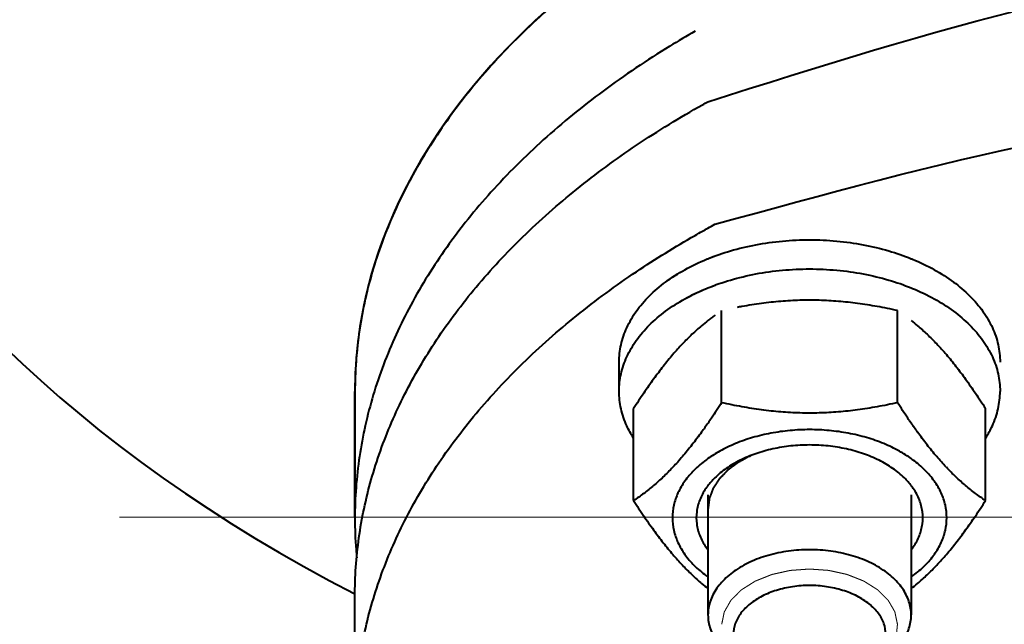
# Model space of a CAD drawing. Units: millimetres. Extents: x -26699 to -8879, y -18413 to -10013.
# Drawn here: x -23352 to -23275, y -17493 to -17445 of the extents above; entities that cross this region are included whole.
import ezdxf

# ---------------------------------------------------------------- set-up
doc = ezdxf.new("R2010")
doc.units = ezdxf.units.MM
doc.linetypes.add('CENTER', pattern=[50.8, 31.75, -6.35, 6.35, -6.35])
for name, color, linetype, lineweight in [('котел', 150, 'Continuous', 40), ('оси', 253, 'CENTER', 13), ('размеры', 253, 'Continuous', 13)]:
    doc.layers.add(name, color=color, linetype=linetype, lineweight=lineweight)
doc.styles.add('энтророс', font='geniso.shx', dxfattribs={"height": 60})
doc.dimstyles.new('20', dxfattribs={"dimtxt": 60, "dimasz": 50, "dimexe": 20, "dimexo": 0.625, "dimgap": 20, "dimtad": 1, "dimdec": 0, "dimtxsty": 'энтророс', "dimcen": 2.5, "dimadec": 0, "dimazin": 0, "dimtfac": 1, "dimtdec": 0, "dimtmove": 0, "dimatfit": 3, "dimfxl": 1, "dimarcsym": 0})

# ---------------------------------------------------------------- blocks, each defined once
blk = doc.blocks.new('*D12')
at = {"layer": 'Defpoints', "color": 0, "ltscale": 10, "transparency": 16777216}
for p in [(-24111.817, -15455.852), (-18111.669, -16787.105), (-18111.669, -17870.014)]:
    blk.add_point(p, dxfattribs=at)
at = {"layer": 'размеры', "color": 0, "lineweight": -2, "ltscale": 10, "transparency": 16777216}
for p, q in [((-24111.817, -15456.477), (-24111.817, -17890.014)), ((-18111.669, -16787.73), (-18111.669, -17890.014)), ((-24061.817, -17870.014), (-18161.669, -17870.014))]:
    blk.add_line(p, q, dxfattribs=at)
at = {"layer": 'размеры', "color": 0, "ltscale": 10, "transparency": 16777216}
for points in [[(-24061.817, -17861.681), (-24061.817, -17878.348), (-24111.817, -17870.014)], [(-18161.669, -17861.681), (-18161.669, -17878.348), (-18111.669, -17870.014)]]:
    blk.add_solid(points, dxfattribs=at)
at = {"layer": 'размеры', "color": 0, "ltscale": 10, "transparency": 16777216, "insert": (-21167.609, -17820.014), "char_height": 60, "attachment_point": 5, "style": 'энтророс'}
blk.add_mtext('6000', dxfattribs=at)

msp = doc.modelspace()

# ---------------------------------------------------------------- linework, layer by layer
at = {"layer": 'котел'}
for p, q in [((-23296.94092, -17475.35403), (-23296.94092, -17468.099)), ((-23283.08451, -17475.35403), (-23283.08451, -17468.099)), ((-23305.01272, -17474.46068), (-23305.01272, -17472.16255)), ((-23283.08451, -17475.35403), (-23283.08451, -17472.72505)), ((-23296.94092, -17475.35403), (-23296.94092, -17474.22505)), ((-23325.81854, -17484.37649), (-23325.81854, -17474.47649)), ((-23325.81854, -17474.5245), (-23325.81854, -17484.48308)), ((-23303.86912, -17483.06748), (-23303.86912, -17475.81245)), ((-23276.15631, -17483.06748), (-23276.15631, -17475.81245)), ((-23276.15631, -17483.06748), (-23276.15631, -17480.02505)), ((-23298.01272, -17482.61036), (-23298.01272, -17492.0797)), ((-23282.01272, -17482.61036), (-23282.01272, -17492.0797)), ((-23325.81854, -17500.57001), (-23325.81854, -17490.61144)), ((-23282.01272, -17489.99429), (-23282.01272, -17492.0797))]:
    msp.add_line(p, q, dxfattribs=at)
at = {"layer": 'котел', "ltscale": 50}
msp.add_ellipse((-23245.81233, -17423.10149), major_axis=(-129.80766, -0.00944), ratio=0.65851298, start_param=2.23471235, end_param=7.18984826, dxfattribs=at)
at = {"layer": 'котел'}
msp.add_ellipse((-23245.81854, -17474.47649), major_axis=(-80, 0), ratio=0.6421875, start_param=3.14159265, end_param=6.28318531, dxfattribs=at)
for points, start_tangent, end_tangent in [([(-23303.90824, -17439.16772), (-23306.27851, -17440.84959), (-23310.98462, -17444.69623), (-23315.10057, -17448.813), (-23318.5891, -17453.16261), (-23321.41861, -17457.70568), (-23323.56347, -17462.40107), (-23325.00426, -17467.20624), (-23325.72793, -17472.0777), (-23325.81842, -17474.5245)], (-0.82737495, -0.56164998), (0, -1)), ([(-23299.0312, -17446.08536), (-23301.02486, -17447.2665), (-23306.27851, -17450.80817), (-23310.98462, -17454.65481), (-23315.10057, -17458.77158), (-23318.5891, -17463.12119), (-23321.41861, -17467.66426), (-23323.56347, -17472.35965), (-23325.00426, -17477.16482), (-23325.72793, -17482.03627), (-23325.81842, -17484.48308)], (-0.86780346, -0.49690759), (0, -1)), ([(-23325.81845, -17490.61144), (-23325.73799, -17488.30435), (-23325.09452, -17483.70876), (-23323.81278, -17479.16874), (-23321.90306, -17474.72085), (-23319.38076, -17470.40091), (-23316.26618, -17466.24368), (-23312.5844, -17462.28266), (-23308.36506, -17458.54971), (-23303.64213, -17455.07491), (-23298.45364, -17451.88623), (-23298.0211, -17451.64507)], (0, 1), (0.874907, 0.48429098)), ([(-23299.03128, -17462.17237), (-23298.45364, -17461.84481), (-23298.0211, -17461.60365)], (0.8678121, 0.49689251), (0.874907, 0.48429098)), ([(-23298.0211, -17461.60365), (-23297.46376, -17461.29799)], (0.874907, 0.48429098), (0.8786654, 0.47743808)), ([(-23325.81845, -17500.57001), (-23325.73799, -17498.26293), (-23325.09452, -17493.66733), (-23323.81278, -17489.12732), (-23321.90306, -17484.67943), (-23319.38076, -17480.35948), (-23316.26618, -17476.20226), (-23312.5844, -17472.24123), (-23308.36506, -17468.50829), (-23303.64213, -17465.03349), (-23299.03128, -17462.17237)], (0, 1), (0.8678121, 0.49689251)), ([(-23298.01494, -17464.00738), (-23296.24394, -17463.39204), (-23294.2387, -17462.91129), (-23292.14744, -17462.61887), (-23290.01272, -17462.52073)], (0.92672569, 0.3757386), (1, 0)), ([(-23290.01272, -17462.52073), (-23287.87799, -17462.61887), (-23285.78673, -17462.91129), (-23283.78149, -17463.39204), (-23282.01049, -17464.00738)], (1, 0), (0.92672569, -0.3757386)), ([(-23305.01272, -17472.16255), (-23304.86004, -17470.79037), (-23304.40511, -17469.44613), (-23303.6572, -17468.15719), (-23302.63152, -17466.94979), (-23301.34896, -17465.8485), (-23299.83563, -17464.87575), (-23298.12233, -17464.05134), (-23298.01494, -17464.00738)], (0, 1), (0.92672569, 0.3757386)), ([(-23298.01494, -17464.00738), (-23297.45546, -17463.79133)], (0.92672569, 0.3757386), (0.93866032, 0.34484316)), ([(-23282.01049, -17464.00738), (-23281.9031, -17464.05134), (-23280.1898, -17464.87575), (-23278.67647, -17465.8485), (-23277.39391, -17466.94979), (-23276.36824, -17468.15719), (-23275.62032, -17469.44613), (-23275.16539, -17470.79037), (-23275.01272, -17472.16255)], (0.92672569, -0.3757386), (0, -1)), ([(-23298.01494, -17466.30552), (-23296.24394, -17465.69018), (-23294.2387, -17465.20943), (-23292.14744, -17464.917), (-23290.01272, -17464.81886)], (0.92672569, 0.3757386), (1, 0)), ([(-23290.01272, -17464.81886), (-23287.87799, -17464.917), (-23285.78673, -17465.20943), (-23283.78149, -17465.69018), (-23282.01049, -17466.30552)], (1, 0), (0.92672569, -0.3757386)), ([(-23305.01272, -17472.16255), (-23304.86004, -17470.79037), (-23304.40511, -17469.44613), (-23303.6572, -17468.15719), (-23302.63152, -17466.94979), (-23301.34896, -17465.8485), (-23300.40942, -17465.21242)], (0, 1), (0.85065516, 0.52572406)), ([(-23305.01272, -17474.46068), (-23304.86004, -17473.08851), (-23304.40511, -17471.74427), (-23303.6572, -17470.45532), (-23302.63152, -17469.24792), (-23301.34896, -17468.14663), (-23299.83563, -17467.17388), (-23298.12233, -17466.34947), (-23298.01494, -17466.30552)], (0, 1), (0.92672569, 0.3757386)), ([(-23305.01272, -17474.46068), (-23304.86004, -17473.08851), (-23304.40511, -17471.74427), (-23303.6572, -17470.45532), (-23302.63152, -17469.24792), (-23301.34896, -17468.14663), (-23299.83563, -17467.17388), (-23298.27195, -17466.41209)], (0, 1), (0.92067697, 0.39032541)), ([(-23298.01494, -17466.30552), (-23297.45546, -17466.08946)], (0.92672569, 0.3757386), (0.93866032, 0.34484316)), ([(-23282.01049, -17466.30552), (-23281.9031, -17466.34947), (-23280.1898, -17467.17388), (-23278.67647, -17468.14663), (-23277.39391, -17469.24792), (-23276.36824, -17470.45532), (-23275.62032, -17471.74427), (-23275.16539, -17473.08851), (-23275.01272, -17474.46068)], (0.92672569, -0.3757386), (0, -1)), ([(-23283.08451, -17468.099), (-23284.68704, -17467.77716), (-23286.22931, -17467.53549), (-23287.74651, -17467.37177), (-23289.25783, -17467.28845), (-23290.76897, -17467.28849), (-23292.28018, -17467.37187), (-23293.79709, -17467.53562), (-23295.33868, -17467.77721), (-23295.70212, -17467.84425)], (-0.97641073, 0.2159215), (-0.98251991, -0.18615752)), ([(-23298.01665, -17468.88065), (-23298.51332, -17469.28611), (-23299.27192, -17469.96696), (-23300.02758, -17470.72495), (-23300.78315, -17471.5662), (-23301.53875, -17472.49083), (-23302.29721, -17473.499), (-23303.068, -17474.59874), (-23303.86912, -17475.81245)], (-0.78612139, -0.61807213), (-0.54074254, -0.84118815)), ([(-23298.01665, -17468.88065), (-23298.51332, -17469.28611), (-23299.27192, -17469.96696), (-23300.02758, -17470.72495), (-23300.78315, -17471.5662), (-23301.53875, -17472.49083), (-23302.29721, -17473.499), (-23303.068, -17474.59874), (-23303.86912, -17475.81245)], (-0.78612139, -0.61807213), (-0.54074254, -0.84118815)), ([(-23297.45073, -17468.45403), (-23297.74218, -17468.66924), (-23298.01665, -17468.88065)], (-0.81054222, -0.5856802), (-0.78612139, -0.61807213)), ([(-23282.00878, -17468.88065), (-23281.51211, -17469.28611), (-23280.75352, -17469.96696), (-23279.99785, -17470.72495), (-23279.24228, -17471.5662), (-23278.48668, -17472.49083), (-23277.72823, -17473.499), (-23276.95743, -17474.59874), (-23276.15631, -17475.81245)], (0.78612139, -0.61807213), (0.54074254, -0.84118815)), ([(-23303.89296, -17478.116), (-23304.40511, -17477.17709), (-23304.86004, -17475.83285), (-23305.01272, -17474.46068)], (-0.53746276, 0.84328748), (0, 1)), ([(-23276.13247, -17478.116), (-23275.62032, -17477.17709), (-23275.16539, -17475.83285), (-23275.01272, -17474.46068)], (0.53746276, 0.84328748), (0, 1)), ([(-23296.94092, -17475.35403), (-23297.74218, -17476.56795), (-23298.00892, -17476.95657)], (-0.54074254, -0.84118815), (-0.57001347, -0.82163535)), ([(-23283.08451, -17475.35403), (-23284.68704, -17475.67588), (-23286.22931, -17475.91754), (-23287.74651, -17476.08126), (-23289.25783, -17476.16458), (-23290.76897, -17476.16455), (-23292.28018, -17476.08116), (-23293.79709, -17475.91741), (-23295.33868, -17475.67583), (-23296.94092, -17475.35403)], (-0.97641073, -0.2159215), (-0.97641073, 0.2159215)), ([(-23282.01651, -17476.95657), (-23282.28339, -17476.56775), (-23283.08451, -17475.35403)], (-0.57001356, 0.82163529), (-0.54074254, 0.84118815)), ([(-23298.00892, -17476.95657), (-23298.51332, -17477.66816), (-23299.27192, -17478.67645), (-23300.02758, -17479.60109), (-23300.78315, -17480.44226), (-23301.53875, -17481.20011), (-23302.29721, -17481.88078), (-23303.068, -17482.49736), (-23303.86912, -17483.06748)], (-0.57001347, -0.82163535), (-0.83036088, -0.55722599)), ([(-23279.26098, -17480.42245), (-23279.99854, -17479.60028), (-23280.75414, -17478.67566), (-23281.5126, -17477.66749), (-23282.01651, -17476.95657)], (-0.68607211, 0.72753355), (-0.57001356, 0.82163529)), ([(-23282.00641, -17479.76007), (-23282.94022, -17479.17276), (-23284.1738, -17478.57919), (-23285.52623, -17478.10449), (-23286.97, -17477.75835), (-23288.47572, -17477.54781), (-23290.01272, -17477.47715), (-23291.54972, -17477.54781), (-23293.05543, -17477.75835), (-23294.4992, -17478.10449), (-23295.85164, -17478.57919), (-23297.08521, -17479.17276), (-23298.01902, -17479.76007)], (-0.81535235, 0.57896507), (-0.81535235, -0.57896507)), ([(-23290.01272, -17478.68559), (-23291.4809, -17478.76379), (-23292.90904, -17478.99626), (-23294.25817, -17479.37665), (-23294.86491, -17479.60807)], (-1, 0), (-0.92306845, -0.38463573)), ([(-23285.16053, -17479.60807), (-23285.76727, -17479.37665), (-23287.1164, -17478.99626), (-23288.54453, -17478.76379), (-23290.01272, -17478.68559)], (-0.92306845, 0.38463573), (-1, 0)), ([(-23298.01902, -17479.76007), (-23298.17481, -17479.87314), (-23299.09825, -17480.66607), (-23299.83674, -17481.5354), (-23300.37524, -17482.46344), (-23300.70279, -17483.43129), (-23300.81272, -17484.41926)], (-0.81535235, -0.57896507), (0, -1)), ([(-23294.86491, -17479.60807), (-23295.49149, -17479.89459), (-23296.57537, -17480.53595), (-23297.48024, -17481.28324), (-23298.02844, -17481.90375)], (-0.92306845, -0.38463573), (-0.60481744, -0.79636415)), ([(-23294.66517, -17479.5312, 1034.72384), (-23294.84532, -17479.62858, 1034.6078), (-23294.93539, -17479.67726, 1034.54977), (-23295.02547, -17479.72595, 1034.49175), (-23295.11554, -17479.77464, 1034.43373), (-23295.20562, -17479.82332, 1034.3757), (-23295.2957, -17479.87201, 1034.31768), (-23295.38577, -17479.9207, 1034.25966), (-23295.43081, -17479.94504, 1034.23065), (-23295.47585, -17479.96938, 1034.20164), (-23295.49836, -17479.98156, 1034.18713), (-23295.52088, -17479.99373, 1034.17262), (-23295.5434, -17480.0059, 1034.15812), (-23295.56592, -17480.01807, 1034.14361), (-23295.58844, -17480.03024, 1034.12911), (-23295.5997, -17480.03633, 1034.12185), (-23295.61096, -17480.04242, 1034.1146), (-23295.61659, -17480.04546, 1034.11098), (-23295.62222, -17480.0485, 1034.10735), (-23295.62503, -17480.05002, 1034.10554), (-23295.62637, -17480.05083, 1034.10458), (-23295.62758, -17480.05172, 1034.10351), (-23295.62999, -17480.05351, 1034.10138), (-23295.6324, -17480.05529, 1034.09926), (-23295.63722, -17480.05886, 1034.095), (-23295.64204, -17480.06243, 1034.09074), (-23295.65168, -17480.06958, 1034.08223), (-23295.66132, -17480.07672, 1034.07372), (-23295.67096, -17480.08386, 1034.0652), (-23295.69024, -17480.09815, 1034.04818), (-23295.70952, -17480.11244, 1034.03115), (-23295.72879, -17480.12672, 1034.01413), (-23295.76735, -17480.1553, 1033.98008), (-23295.80591, -17480.18387, 1033.94603), (-23295.84447, -17480.21244, 1033.91197), (-23295.88303, -17480.24101, 1033.87792), (-23295.96015, -17480.29816, 1033.80982), (-23296.03726, -17480.3553, 1033.74172), (-23296.11438, -17480.41245, 1033.67361), (-23296.1915, -17480.46959, 1033.60551), (-23296.23006, -17480.49816, 1033.57146), (-23296.26862, -17480.52674, 1033.53741), (-23296.30718, -17480.55531, 1033.50336), (-23296.34573, -17480.58388, 1033.46931), (-23296.36501, -17480.59817, 1033.45228), (-23296.38429, -17480.61245, 1033.43526), (-23296.40357, -17480.62674, 1033.41823), (-23296.41321, -17480.63388, 1033.40972), (-23296.42285, -17480.64103, 1033.4012), (-23296.43249, -17480.64817, 1033.39269), (-23296.43731, -17480.65174, 1033.38843), (-23296.44213, -17480.65531, 1033.38418), (-23296.44454, -17480.6571, 1033.38205), (-23296.44695, -17480.65888, 1033.37992), (-23296.44816, -17480.65978, 1033.37886), (-23296.44922, -17480.66076, 1033.37769), (-23296.4512, -17480.66281, 1033.37524), (-23296.45517, -17480.66692, 1033.37035), (-23296.45914, -17480.67102, 1033.36546), (-23296.46707, -17480.67923, 1033.35567), (-23296.475, -17480.68745, 1033.34588), (-23296.49087, -17480.70387, 1033.32631), (-23296.50673, -17480.72029, 1033.30674), (-23296.5226, -17480.73671, 1033.28717), (-23296.53846, -17480.75314, 1033.2676), (-23296.55433, -17480.76956, 1033.24802), (-23296.58606, -17480.8024, 1033.20888), (-23296.61779, -17480.83525, 1033.16974), (-23296.68126, -17480.90094, 1033.09145), (-23296.74472, -17480.96663, 1033.01316), (-23296.80818, -17481.03232, 1032.93488), (-23296.87165, -17481.09801, 1032.85659), (-23296.93511, -17481.1637, 1032.7783), (-23296.96684, -17481.19655, 1032.73916), (-23296.99857, -17481.22939, 1032.70002), (-23297.0303, -17481.26224, 1032.66087), (-23297.04617, -17481.27866, 1032.6413), (-23297.06203, -17481.29508, 1032.62173), (-23297.0779, -17481.31151, 1032.60216), (-23297.09377, -17481.32793, 1032.58258), (-23297.1017, -17481.33614, 1032.5728), (-23297.10963, -17481.34435, 1032.56301), (-23297.1136, -17481.34846, 1032.55812), (-23297.11757, -17481.35256, 1032.55323), (-23297.12153, -17481.35667, 1032.54833), (-23297.12351, -17481.35872, 1032.54589), (-23297.12451, -17481.35975, 1032.54466), (-23297.1255, -17481.36078, 1032.54344), (-23297.12621, -17481.36187, 1032.54214), (-23297.12692, -17481.36296, 1032.54084), (-23297.12834, -17481.36514, 1032.53824), (-23297.13118, -17481.3695, 1032.53305), (-23297.13403, -17481.37386, 1032.52785), (-23297.13687, -17481.37822, 1032.52265), (-23297.14256, -17481.38694, 1032.51226), (-23297.14824, -17481.39566, 1032.50187), (-23297.15962, -17481.4131, 1032.48108), (-23297.17099, -17481.43054, 1032.46029), (-23297.18236, -17481.44799, 1032.43951), (-23297.19374, -17481.46543, 1032.41872), (-23297.21648, -17481.50031, 1032.37715), (-23297.23923, -17481.5352, 1032.33557), (-23297.26198, -17481.57008, 1032.294), (-23297.30747, -17481.63985, 1032.21085), (-23297.35296, -17481.70962, 1032.12771), (-23297.39845, -17481.77939, 1032.04456), (-23297.44394, -17481.84916, 1031.96141), (-23297.48944, -17481.91892, 1031.87827), (-23297.51218, -17481.95381, 1031.83669), (-23297.53493, -17481.98869, 1031.79512), (-23297.5463, -17482.00613, 1031.77433), (-23297.55768, -17482.02358, 1031.75355), (-23297.56905, -17482.04102, 1031.73276), (-23297.58042, -17482.05846, 1031.71197), (-23297.59179, -17482.0759, 1031.69119), (-23297.59748, -17482.08462, 1031.68079), (-23297.60317, -17482.09335, 1031.6704), (-23297.60601, -17482.09771, 1031.6652), (-23297.60885, -17482.10207, 1031.66), (-23297.61028, -17482.10425, 1031.65741), (-23297.6109, -17482.10536, 1031.65608), (-23297.61133, -17482.1065, 1031.65472), (-23297.61221, -17482.1088, 1031.65198), (-23297.61308, -17482.1111, 1031.64924), (-23297.61483, -17482.11569, 1031.64377), (-23297.61657, -17482.12028, 1031.6383), (-23297.62007, -17482.12947, 1031.62735), (-23297.62356, -17482.13865, 1031.6164), (-23297.62706, -17482.14784, 1031.60546), (-23297.63404, -17482.16621, 1031.58356), (-23297.64103, -17482.18458, 1031.56167), (-23297.64802, -17482.20295, 1031.53977), (-23297.662, -17482.23969, 1031.49599), (-23297.67597, -17482.27644, 1031.4522), (-23297.68995, -17482.31318, 1031.40841), (-23297.70393, -17482.34992, 1031.36462), (-23297.73188, -17482.4234, 1031.27705), (-23297.75983, -17482.49689, 1031.18947), (-23297.78778, -17482.57037, 1031.1019), (-23297.81574, -17482.64386, 1031.01432), (-23297.82971, -17482.6806, 1030.97054), (-23297.84369, -17482.71734, 1030.92675), (-23297.85767, -17482.75408, 1030.88296), (-23297.87164, -17482.79082, 1030.83918), (-23297.87863, -17482.8092, 1030.81728), (-23297.88562, -17482.82757, 1030.79539), (-23297.89261, -17482.84594, 1030.77349), (-23297.8961, -17482.85512, 1030.76255), (-23297.8996, -17482.86431, 1030.7516), (-23297.90309, -17482.87349, 1030.74065), (-23297.90484, -17482.87809, 1030.73518), (-23297.90658, -17482.88268, 1030.72971), (-23297.90746, -17482.88498, 1030.72697), (-23297.90833, -17482.88727, 1030.72423), (-23297.90877, -17482.88842, 1030.72286), (-23297.90901, -17482.88961, 1030.72145), (-23297.90932, -17482.89203, 1030.71856), (-23297.90993, -17482.89687, 1030.7128), (-23297.91054, -17482.9017, 1030.70703), (-23297.91175, -17482.91138, 1030.6955), (-23297.91297, -17482.92106, 1030.68397), (-23297.9154, -17482.94041, 1030.66091), (-23297.91783, -17482.95976, 1030.63784), (-23297.92027, -17482.97911, 1030.61478), (-23297.9227, -17482.99847, 1030.59172), (-23297.92513, -17483.01782, 1030.56866), (-23297.93, -17483.05652, 1030.52253), (-23297.93486, -17483.09523, 1030.4764), (-23297.9446, -17483.17264, 1030.38415), (-23297.95433, -17483.25004, 1030.2919), (-23297.96406, -17483.32745, 1030.19965), (-23297.97379, -17483.40486, 1030.10739), (-23297.98352, -17483.48227, 1030.01514), (-23297.99325, -17483.55968, 1029.92289), (-23298.01272, -17483.7145, 1029.73839)], (-0.76536989, -0.4136921, -0.49301905), (-0.08054608, -0.64069912, -0.76355548)), ([(-23281.99699, -17481.90375), (-23282.54519, -17481.28324), (-23283.45006, -17480.53595), (-23284.53394, -17479.89459), (-23285.16053, -17479.60807)], (-0.60481744, 0.79636415), (-0.92306845, 0.38463573)), ([(-23279.21272, -17484.41926), (-23279.32264, -17483.43129), (-23279.65019, -17482.46344), (-23280.18869, -17481.5354), (-23280.92718, -17480.66607), (-23281.85062, -17479.87314), (-23282.00641, -17479.76007)], (0, 1), (-0.81535235, 0.57896507)), ([(-23276.15631, -17483.06748), (-23276.95757, -17482.49725), (-23277.72871, -17481.88037), (-23278.48731, -17481.19952), (-23279.23974, -17480.44495)], (-0.83036088, 0.55722599), (-0.68714155, 0.72652356)), ([(-23298.02844, -17481.90375), (-23298.18141, -17482.11607), (-23298.65977, -17483.01173), (-23298.90225, -17483.94577), (-23298.90225, -17484.89274), (-23298.65977, -17485.82679), (-23298.18141, -17486.72244), (-23298.02844, -17486.93476)], (-0.60481744, -0.79636415), (0.60481744, -0.79636415)), ([(-23281.99699, -17486.93476), (-23281.84402, -17486.72244), (-23281.36567, -17485.82679), (-23281.12318, -17484.89274), (-23281.12318, -17483.94577), (-23281.36567, -17483.01173), (-23281.84402, -17482.11607), (-23281.99699, -17481.90375)], (0.60481744, 0.79636415), (-0.60481744, 0.79636415)), ([(-23303.86912, -17483.06748), (-23303.06786, -17484.28141), (-23302.29672, -17485.38161), (-23301.53813, -17486.38991), (-23300.78246, -17487.31454), (-23300.02689, -17488.15571), (-23299.27129, -17488.91356), (-23298.51284, -17489.59424), (-23298.01665, -17489.99929)], (0.54074254, -0.84118815), (0.78612152, -0.61807196)), ([(-23282.00878, -17489.99929), (-23281.51211, -17489.59382), (-23280.75352, -17488.91297), (-23279.99785, -17488.15498), (-23279.24228, -17487.31374), (-23278.48668, -17486.38911), (-23277.72823, -17485.38094), (-23276.95743, -17484.2812), (-23276.15631, -17483.06748)], (0.78612139, 0.61807213), (0.54074254, 0.84118815)), ([(-23300.81272, -17484.41926), (-23300.70279, -17485.40722), (-23300.37524, -17486.37507), (-23299.83674, -17487.30311), (-23299.09825, -17488.17244), (-23298.17481, -17488.96537), (-23298.01902, -17489.07844)], (0, -1), (0.81535235, -0.57896507)), ([(-23282.00641, -17489.07844), (-23281.85062, -17488.96537), (-23280.92718, -17488.17244), (-23280.18869, -17487.30311), (-23279.65019, -17486.37507), (-23279.32264, -17485.40722), (-23279.21272, -17484.41926)], (0.81535235, 0.57896507), (0, 1)), ([(-23325.81842, -17484.48308), (-23325.72793, -17486.92989), (-23325.67465, -17487.56573)], (0, -1), (0.09308154, -0.99565849)), ([(-23290.01272, -17486.9374), (-23291.67601, -17487.04977), (-23293.26661, -17487.38198), (-23294.715, -17487.91949), (-23295.95787, -17488.63883), (-23296.94092, -17489.50855), (-23297.62117, -17490.49064), (-23297.96889, -17491.54218), (-23298.01232, -17492.0797)], (-1, 0), (0, -1)), ([(-23282.01311, -17492.0797), (-23282.05654, -17491.54218), (-23282.40426, -17490.49064), (-23283.08451, -17489.50855), (-23284.06756, -17488.63883), (-23285.31043, -17487.91949), (-23286.75882, -17487.38198), (-23288.34942, -17487.04977), (-23290.01272, -17486.9374)], (0, 1), (-1, 0)), ([(-23290.01272, -17489.75506), (-23291.34784, -17489.85176), (-23292.61602, -17490.137), (-23293.75365, -17490.59648), (-23294.7037, -17491.20716), (-23295.41853, -17491.93842), (-23295.86228, -17492.75359), (-23296.01272, -17493.61179), (-23295.86228, -17494.46999), (-23295.41853, -17495.28516), (-23294.7037, -17496.01642), (-23294.30741, -17496.30513)], (-1, 0), (0.83502587, -0.55021068)), ([(-23285.71802, -17496.30513), (-23285.32173, -17496.01642), (-23284.6069, -17495.28516), (-23284.16315, -17494.46999), (-23284.01272, -17493.61179), (-23284.16315, -17492.75359), (-23284.6069, -17491.93842), (-23285.32173, -17491.20716), (-23286.27178, -17490.59648), (-23287.40941, -17490.137), (-23288.67759, -17489.85176), (-23290.01272, -17489.75506)], (0.83502587, 0.55021068), (-1, 0)), ([(-23298.01232, -17492.0797), (-23297.96889, -17492.61722), (-23297.62117, -17493.66876), (-23296.94092, -17494.65085), (-23295.95787, -17495.52057), (-23294.715, -17496.23991), (-23294.36455, -17496.39463)], (0, -1), (0.92301892, -0.38475457)), ([(-23285.66088, -17496.39463), (-23285.31043, -17496.23991), (-23284.06756, -17495.52057), (-23283.08451, -17494.65085), (-23282.40426, -17493.66876), (-23282.05654, -17492.61722), (-23282.01311, -17492.0797)], (0.92301892, 0.38475457), (0, 1))]:
    msp.add_spline(points, degree=3, dxfattribs=dict(at, start_tangent=start_tangent, end_tangent=end_tangent))
for points in [[(-23298.0211, -17451.64507), (-23245.81854, -17440.58465), (-23193.61599, -17451.64507)], [(-23297.46376, -17461.29799), (-23245.91117, -17451.86562), (-23192.6058, -17462.17237)]]:
    msp.add_spline(points, degree=3, dxfattribs=at)
at = {"layer": 'оси', "ltscale": 5}
msp.add_line((-23344.34039, -17484.37649), (-23149.91264, -17484.37649), dxfattribs=at)
for points, start_tangent, end_tangent in [([(-23296.9312, -17492.81388, 1037.56285), (-23296.88783, -17492.60216, 1037.81517), (-23296.86615, -17492.49629, 1037.94133), (-23296.84447, -17492.39043, 1038.06749), (-23296.82279, -17492.28457, 1038.19365), (-23296.81195, -17492.23164, 1038.25673), (-23296.80111, -17492.17871, 1038.31981), (-23296.79027, -17492.12578, 1038.38289), (-23296.77943, -17492.07285, 1038.44597), (-23296.76859, -17492.01992, 1038.50905), (-23296.76316, -17491.99346, 1038.54059), (-23296.75774, -17491.96699, 1038.57213), (-23296.75232, -17491.94053, 1038.60367), (-23296.7469, -17491.91406, 1038.63521), (-23296.74419, -17491.90083, 1038.65098), (-23296.74148, -17491.8876, 1038.66675), (-23296.73877, -17491.87437, 1038.68252), (-23296.73742, -17491.86775, 1038.6904), (-23296.73606, -17491.86113, 1038.69829), (-23296.73539, -17491.85783, 1038.70223), (-23296.73471, -17491.85452, 1038.70617), (-23296.73403, -17491.85121, 1038.71011), (-23296.73335, -17491.8479, 1038.71406), (-23296.73318, -17491.84707, 1038.71504), (-23296.73301, -17491.84625, 1038.71603), (-23296.7322, -17491.84467, 1038.71791), (-23296.73131, -17491.8431, 1038.71978), (-23296.73042, -17491.84153, 1038.72164), (-23296.72685, -17491.83527, 1038.72911), (-23296.72328, -17491.829, 1038.73658), (-23296.71971, -17491.82273, 1038.74405), (-23296.71258, -17491.8102, 1038.75899), (-23296.70544, -17491.79767, 1038.77393), (-23296.69831, -17491.78513, 1038.78886), (-23296.68403, -17491.76006, 1038.81874), (-23296.66976, -17491.735, 1038.84861), (-23296.65549, -17491.70993, 1038.87849), (-23296.62695, -17491.65979, 1038.93823), (-23296.59841, -17491.60966, 1038.99798), (-23296.56986, -17491.55952, 1039.05773), (-23296.51278, -17491.45925, 1039.17723), (-23296.45569, -17491.35898, 1039.29673), (-23296.42715, -17491.30885, 1039.35648), (-23296.39861, -17491.25871, 1039.41623), (-23296.37007, -17491.20858, 1039.47597), (-23296.34152, -17491.15844, 1039.53572), (-23296.31298, -17491.10831, 1039.59547), (-23296.28444, -17491.05817, 1039.65522), (-23296.27017, -17491.0331, 1039.6851), (-23296.25589, -17491.00804, 1039.71497), (-23296.24876, -17490.9955, 1039.72991), (-23296.24162, -17490.98297, 1039.74484), (-23296.23449, -17490.97043, 1039.75978), (-23296.22735, -17490.9579, 1039.77472), (-23296.22378, -17490.95163, 1039.78219), (-23296.22022, -17490.94537, 1039.78966), (-23296.21665, -17490.9391, 1039.79712), (-23296.21486, -17490.93597, 1039.80086), (-23296.21308, -17490.93283, 1039.80459), (-23296.21219, -17490.93127, 1039.80646), (-23296.2113, -17490.9297, 1039.80833), (-23296.21107, -17490.92931, 1039.80879), (-23296.21074, -17490.92895, 1039.80922), (-23296.21002, -17490.92823, 1039.81007), (-23296.20859, -17490.92681, 1039.81177), (-23296.20574, -17490.92396, 1039.81517), (-23296.20288, -17490.92111, 1039.81856), (-23296.19717, -17490.91541, 1039.82535), (-23296.19145, -17490.90972, 1039.83214), (-23296.18003, -17490.89832, 1039.84572), (-23296.1686, -17490.88692, 1039.85931), (-23296.14575, -17490.86413, 1039.88647), (-23296.1229, -17490.84134, 1039.91363), (-23296.10005, -17490.81855, 1039.94079), (-23296.0772, -17490.79575, 1039.96796), (-23296.05435, -17490.77296, 1039.99512), (-23296.00864, -17490.72738, 1040.04945), (-23295.96294, -17490.68179, 1040.10377), (-23295.87153, -17490.59062, 1040.21242), (-23295.78013, -17490.49945, 1040.32107), (-23295.68872, -17490.40829, 1040.42972), (-23295.64302, -17490.3627, 1040.48405), (-23295.59732, -17490.31712, 1040.53838), (-23295.55161, -17490.27153, 1040.5927), (-23295.50591, -17490.22595, 1040.64703), (-23295.48306, -17490.20316, 1040.67419), (-23295.46021, -17490.18036, 1040.70135), (-23295.43736, -17490.15757, 1040.72851), (-23295.41451, -17490.13478, 1040.75568), (-23295.40308, -17490.12338, 1040.76926), (-23295.39737, -17490.11768, 1040.77605), (-23295.39165, -17490.11199, 1040.78284), (-23295.38594, -17490.10629, 1040.78963), (-23295.38023, -17490.10059, 1040.79642), (-23295.37737, -17490.09774, 1040.79982), (-23295.37594, -17490.09632, 1040.80151), (-23295.3752, -17490.09562, 1040.80234), (-23295.37427, -17490.09504, 1040.80304), (-23295.37242, -17490.09387, 1040.80443), (-23295.37057, -17490.0927, 1040.80583), (-23295.36687, -17490.09036, 1040.80861), (-23295.36317, -17490.08802, 1040.8114), (-23295.35946, -17490.08568, 1040.81419), (-23295.35206, -17490.08101, 1040.81976), (-23295.33725, -17490.07165, 1040.83091), (-23295.32244, -17490.0623, 1040.84206), (-23295.30763, -17490.05294, 1040.85321), (-23295.29282, -17490.04359, 1040.86436), (-23295.27801, -17490.03423, 1040.8755), (-23295.24839, -17490.01552, 1040.8978), (-23295.21877, -17489.99681, 1040.9201), (-23295.18915, -17489.9781, 1040.9424), (-23295.12991, -17489.94068, 1040.98699), (-23295.07067, -17489.90326, 1041.03159), (-23295.01143, -17489.86584, 1041.07618), (-23294.9522, -17489.82843, 1041.12078), (-23294.83372, -17489.75359, 1041.20996), (-23294.71524, -17489.67875, 1041.29915), (-23294.656, -17489.64133, 1041.34375), (-23294.59676, -17489.60391, 1041.38834), (-23294.53752, -17489.56649, 1041.43294), (-23294.47828, -17489.52907, 1041.47753), (-23294.44866, -17489.51036, 1041.49983), (-23294.41904, -17489.49165, 1041.52213), (-23294.38942, -17489.47294, 1041.54442), (-23294.37461, -17489.46359, 1041.55557), (-23294.3598, -17489.45423, 1041.56672), (-23294.34499, -17489.44488, 1041.57787), (-23294.33018, -17489.43552, 1041.58902), (-23294.31537, -17489.42617, 1041.60017), (-23294.30797, -17489.42149, 1041.60574), (-23294.30427, -17489.41915, 1041.60853), (-23294.30056, -17489.41681, 1041.61132), (-23294.29686, -17489.41447, 1041.6141), (-23294.29501, -17489.4133, 1041.6155), (-23294.29316, -17489.41214, 1041.61689), (-23294.29223, -17489.41155, 1041.61759), (-23294.29114, -17489.41108, 1041.61814), (-23294.2889, -17489.41019, 1041.61921), (-23294.28442, -17489.40841, 1041.62134), (-23294.27546, -17489.40483, 1041.62559), (-23294.26649, -17489.40126, 1041.62985), (-23294.25753, -17489.39769, 1041.63411), (-23294.24857, -17489.39412, 1041.63836), (-23294.23064, -17489.38697, 1041.64688), (-23294.19479, -17489.37268, 1041.66391), (-23294.15894, -17489.35839, 1041.68094), (-23294.12309, -17489.34411, 1041.69796), (-23294.08723, -17489.32982, 1041.71499), (-23294.01553, -17489.30124, 1041.74905), (-23293.94383, -17489.27266, 1041.78311), (-23293.87212, -17489.24409, 1041.81716), (-23293.80042, -17489.21551, 1041.85122), (-23293.65701, -17489.15835, 1041.91933), (-23293.5136, -17489.1012, 1041.98745), (-23293.3702, -17489.04405, 1042.05556), (-23293.29849, -17489.01547, 1042.08962), (-23293.22679, -17488.98689, 1042.12368), (-23293.19094, -17488.9726, 1042.1407), (-23293.15508, -17488.95831, 1042.15773), (-23293.11923, -17488.94403, 1042.17476), (-23293.08338, -17488.92974, 1042.19179), (-23293.04753, -17488.91545, 1042.20882), (-23293.0296, -17488.9083, 1042.21733), (-23293.01168, -17488.90116, 1042.22585), (-23293.00271, -17488.89759, 1042.2301), (-23292.99375, -17488.89402, 1042.23436), (-23292.98927, -17488.89223, 1042.23649), (-23292.98479, -17488.89044, 1042.23862), (-23292.98255, -17488.88955, 1042.23968), (-23292.98143, -17488.8891, 1042.24021), (-23292.98086, -17488.88889, 1042.24047), (-23292.98025, -17488.88876, 1042.24063), (-23292.97779, -17488.88821, 1042.24128), (-23292.97534, -17488.88766, 1042.24193), (-23292.97044, -17488.88657, 1042.24323), (-23292.96553, -17488.88548, 1042.24453), (-23292.95572, -17488.8833, 1042.24713), (-23292.94591, -17488.88111, 1042.24974), (-23292.9361, -17488.87893, 1042.25234), (-23292.91648, -17488.87456, 1042.25754), (-23292.89686, -17488.8702, 1042.26275), (-23292.87724, -17488.86583, 1042.26795), (-23292.85762, -17488.86146, 1042.27316), (-23292.81838, -17488.85273, 1042.28357), (-23292.77913, -17488.84399, 1042.29398), (-23292.70065, -17488.82652, 1042.3148), (-23292.62217, -17488.80905, 1042.33561), (-23292.54369, -17488.79158, 1042.35643), (-23292.4652, -17488.77412, 1042.37725), (-23292.38672, -17488.75665, 1042.39807), (-23292.30824, -17488.73918, 1042.41889), (-23292.15127, -17488.70424, 1042.46053), (-23291.99431, -17488.6693, 1042.50217), (-23291.91582, -17488.65183, 1042.52298), (-23291.83734, -17488.63436, 1042.5438), (-23291.75886, -17488.61689, 1042.56462), (-23291.71962, -17488.60816, 1042.57503), (-23291.68037, -17488.59942, 1042.58544), (-23291.64113, -17488.59069, 1042.59585), (-23291.62151, -17488.58632, 1042.60106), (-23291.60189, -17488.58195, 1042.60626), (-23291.58227, -17488.57759, 1042.61147), (-23291.57246, -17488.5754, 1042.61407), (-23291.56265, -17488.57322, 1042.61667), (-23291.55774, -17488.57213, 1042.61797), (-23291.55284, -17488.57104, 1042.61927), (-23291.55039, -17488.57049, 1042.61992), (-23291.54793, -17488.56994, 1042.62057), (-23291.54546, -17488.56945, 1042.62116), (-23291.54415, -17488.56936, 1042.62128), (-23291.54284, -17488.56926, 1042.62139), (-23291.5376, -17488.56888, 1042.62184), (-23291.53236, -17488.56851, 1042.62229), (-23291.52712, -17488.56813, 1042.62274), (-23291.52188, -17488.56775, 1042.62319), (-23291.5114, -17488.56699, 1042.62409), (-23291.50092, -17488.56624, 1042.62499), (-23291.47996, -17488.56473, 1042.62679), (-23291.45899, -17488.56322, 1042.62859), (-23291.43803, -17488.5617, 1042.63039), (-23291.39611, -17488.55868, 1042.634), (-23291.35419, -17488.55566, 1042.6376), (-23291.31227, -17488.55264, 1042.6412), (-23291.27035, -17488.54961, 1042.6448), (-23291.18651, -17488.54357, 1042.65201), (-23291.10267, -17488.53752, 1042.65921), (-23291.01882, -17488.53148, 1042.66641), (-23290.93498, -17488.52543, 1042.67362), (-23290.85114, -17488.51939, 1042.68082), (-23290.68345, -17488.5073, 1042.69523), (-23290.51577, -17488.49521, 1042.70964), (-23290.34809, -17488.48312, 1042.72405), (-23290.01272, -17488.45894, 1042.75287)], (0.13052619, 0.63728847, 0.75949083), (0.99376792, 0.07165085, 0.08539016)), ([(-23290.01272, -17488.45894, 1042.75287), (-23289.6825, -17488.48237, 1042.72494), (-23289.51739, -17488.49409, 1042.71097), (-23289.35229, -17488.50581, 1042.69701), (-23289.18718, -17488.51752, 1042.68305), (-23289.10463, -17488.52338, 1042.67607), (-23289.02207, -17488.52924, 1042.66908), (-23288.93952, -17488.5351, 1042.6621), (-23288.85697, -17488.54096, 1042.65512), (-23288.77441, -17488.54681, 1042.64814), (-23288.73314, -17488.54974, 1042.64465), (-23288.69186, -17488.55267, 1042.64116), (-23288.65058, -17488.5556, 1042.63767), (-23288.60931, -17488.55853, 1042.63418), (-23288.58867, -17488.56, 1042.63243), (-23288.56803, -17488.56146, 1042.63068), (-23288.54739, -17488.56293, 1042.62894), (-23288.53707, -17488.56366, 1042.62807), (-23288.52675, -17488.56439, 1042.62719), (-23288.52159, -17488.56476, 1042.62676), (-23288.51643, -17488.56512, 1042.62632), (-23288.51127, -17488.56549, 1042.62588), (-23288.50611, -17488.56585, 1042.62545), (-23288.50482, -17488.56595, 1042.62534), (-23288.50353, -17488.56604, 1042.62523), (-23288.50106, -17488.56653, 1042.62465), (-23288.4986, -17488.56707, 1042.624), (-23288.49615, -17488.56761, 1042.62336), (-23288.48633, -17488.56977, 1042.62078), (-23288.4765, -17488.57193, 1042.61821), (-23288.46668, -17488.57409, 1042.61563), (-23288.44704, -17488.57842, 1042.61048), (-23288.42739, -17488.58274, 1042.60533), (-23288.40775, -17488.58706, 1042.60017), (-23288.36846, -17488.59571, 1042.58987), (-23288.32917, -17488.60435, 1042.57957), (-23288.28988, -17488.613, 1042.56926), (-23288.21131, -17488.63029, 1042.54865), (-23288.13273, -17488.64759, 1042.52804), (-23288.05415, -17488.66488, 1042.50743), (-23287.897, -17488.69947, 1042.46622), (-23287.73984, -17488.73405, 1042.425), (-23287.66127, -17488.75134, 1042.40439), (-23287.58269, -17488.76864, 1042.38378), (-23287.50411, -17488.78593, 1042.36317), (-23287.42553, -17488.80322, 1042.34256), (-23287.34696, -17488.82052, 1042.32195), (-23287.26838, -17488.83781, 1042.30135), (-23287.22909, -17488.84646, 1042.29104), (-23287.1898, -17488.8551, 1042.28074), (-23287.17016, -17488.85943, 1042.27558), (-23287.15051, -17488.86375, 1042.27043), (-23287.13087, -17488.86807, 1042.26528), (-23287.11122, -17488.8724, 1042.26013), (-23287.1014, -17488.87456, 1042.25755), (-23287.09158, -17488.87672, 1042.25498), (-23287.08176, -17488.87888, 1042.2524), (-23287.07685, -17488.87996, 1042.25111), (-23287.07194, -17488.88104, 1042.24982), (-23287.06948, -17488.88158, 1042.24918), (-23287.06702, -17488.88212, 1042.24853), (-23287.06641, -17488.88226, 1042.24837), (-23287.06584, -17488.88247, 1042.24812), (-23287.06472, -17488.88291, 1042.24759), (-23287.06247, -17488.8838, 1042.24654), (-23287.05798, -17488.88558, 1042.24442), (-23287.05349, -17488.88735, 1042.2423), (-23287.04451, -17488.8909, 1042.23807), (-23287.03553, -17488.89446, 1042.23384), (-23287.01756, -17488.90156, 1042.22537), (-23286.9996, -17488.90866, 1042.2169), (-23286.96367, -17488.92287, 1042.19997), (-23286.92774, -17488.93708, 1042.18304), (-23286.89181, -17488.95129, 1042.16611), (-23286.85588, -17488.9655, 1042.14917), (-23286.81995, -17488.9797, 1042.13224), (-23286.74809, -17489.00812, 1042.09838), (-23286.67623, -17489.03654, 1042.06451), (-23286.53252, -17489.09337, 1041.99678), (-23286.3888, -17489.1502, 1041.92905), (-23286.24508, -17489.20703, 1041.86132), (-23286.17322, -17489.23545, 1041.82746), (-23286.10137, -17489.26387, 1041.79359), (-23286.02951, -17489.29228, 1041.75973), (-23285.95765, -17489.3207, 1041.72586), (-23285.92172, -17489.33491, 1041.70893), (-23285.88579, -17489.34911, 1041.692), (-23285.84986, -17489.36332, 1041.67506), (-23285.81393, -17489.37753, 1041.65813), (-23285.79597, -17489.38463, 1041.64967), (-23285.78698, -17489.38819, 1041.64543), (-23285.778, -17489.39174, 1041.6412), (-23285.76902, -17489.39529, 1041.63697), (-23285.76004, -17489.39884, 1041.63273), (-23285.75555, -17489.40062, 1041.63062), (-23285.7533, -17489.40151, 1041.62956), (-23285.75221, -17489.40197, 1041.62901), (-23285.75128, -17489.40255, 1041.62831), (-23285.74942, -17489.40372, 1041.62692), (-23285.74756, -17489.40488, 1041.62553), (-23285.74385, -17489.40721, 1041.62276), (-23285.74013, -17489.40954, 1041.61998), (-23285.73642, -17489.41187, 1041.6172), (-23285.72899, -17489.41653, 1041.61165), (-23285.71413, -17489.42586, 1041.60054), (-23285.69927, -17489.43518, 1041.58943), (-23285.6844, -17489.4445, 1041.57832), (-23285.66954, -17489.45382, 1041.56721), (-23285.65468, -17489.46314, 1041.5561), (-23285.62496, -17489.48179, 1041.53388), (-23285.59524, -17489.50043, 1041.51167), (-23285.56552, -17489.51907, 1041.48945), (-23285.50608, -17489.55636, 1041.44501), (-23285.44664, -17489.59364, 1041.40058), (-23285.3872, -17489.63093, 1041.35614), (-23285.32775, -17489.66822, 1041.3117), (-23285.20887, -17489.74279, 1041.22283), (-23285.08999, -17489.81736, 1041.13396), (-23285.03054, -17489.85465, 1041.08953), (-23284.9711, -17489.89193, 1041.04509), (-23284.91166, -17489.92922, 1041.00065), (-23284.85222, -17489.96651, 1040.95622), (-23284.8225, -17489.98515, 1040.934), (-23284.79278, -17490.00379, 1040.91178), (-23284.76305, -17490.02243, 1040.88956), (-23284.74819, -17490.03176, 1040.87845), (-23284.73333, -17490.04108, 1040.86735), (-23284.71847, -17490.0504, 1040.85624), (-23284.70361, -17490.05972, 1040.84513), (-23284.68875, -17490.06904, 1040.83402), (-23284.68132, -17490.0737, 1040.82846), (-23284.67761, -17490.07603, 1040.82569), (-23284.67389, -17490.07836, 1040.82291), (-23284.67018, -17490.08069, 1040.82013), (-23284.66832, -17490.08186, 1040.81874), (-23284.66646, -17490.08302, 1040.81736), (-23284.66553, -17490.08361, 1040.81666), (-23284.66478, -17490.0843, 1040.81584), (-23284.66335, -17490.08572, 1040.81414), (-23284.66048, -17490.08856, 1040.81075), (-23284.65473, -17490.09425, 1040.80398), (-23284.64899, -17490.09993, 1040.7972), (-23284.64325, -17490.10562, 1040.79043), (-23284.6375, -17490.1113, 1040.78365), (-23284.62601, -17490.12268, 1040.7701), (-23284.60304, -17490.14542, 1040.743), (-23284.58006, -17490.16816, 1040.7159), (-23284.55709, -17490.1909, 1040.6888), (-23284.53411, -17490.21364, 1040.6617), (-23284.48816, -17490.25912, 1040.60749), (-23284.44221, -17490.3046, 1040.55329), (-23284.39626, -17490.35008, 1040.49909), (-23284.35031, -17490.39557, 1040.44488), (-23284.25841, -17490.48653, 1040.33648), (-23284.16651, -17490.57749, 1040.22807), (-23284.07461, -17490.66846, 1040.11967), (-23284.02866, -17490.71394, 1040.06546), (-23283.98271, -17490.75942, 1040.01126), (-23283.95974, -17490.78216, 1039.98416), (-23283.93676, -17490.8049, 1039.95706), (-23283.91379, -17490.82764, 1039.92996), (-23283.89081, -17490.85038, 1039.90285), (-23283.86784, -17490.87312, 1039.87575), (-23283.85635, -17490.88449, 1039.8622), (-23283.84486, -17490.89586, 1039.84865), (-23283.83912, -17490.90155, 1039.84188), (-23283.83337, -17490.90723, 1039.8351), (-23283.8305, -17490.91008, 1039.83171), (-23283.82763, -17490.91292, 1039.82832), (-23283.82619, -17490.91434, 1039.82663), (-23283.82548, -17490.91505, 1039.82578), (-23283.82514, -17490.91541, 1039.82535), (-23283.82491, -17490.9158, 1039.82489), (-23283.82401, -17490.91737, 1039.82302), (-23283.82311, -17490.91893, 1039.82116), (-23283.82131, -17490.92206, 1039.81743), (-23283.81951, -17490.92519, 1039.8137), (-23283.81591, -17490.93145, 1039.80624), (-23283.8123, -17490.93771, 1039.79878), (-23283.8087, -17490.94397, 1039.79132), (-23283.8015, -17490.95649, 1039.7764), (-23283.7943, -17490.969, 1039.76149), (-23283.78709, -17490.98152, 1039.74657), (-23283.77989, -17490.99404, 1039.73165), (-23283.76548, -17491.01907, 1039.70181), (-23283.75107, -17491.04411, 1039.67198), (-23283.72226, -17491.09418, 1039.61231), (-23283.69344, -17491.14425, 1039.55263), (-23283.66463, -17491.19432, 1039.49296), (-23283.63581, -17491.24439, 1039.43329), (-23283.607, -17491.29446, 1039.37362), (-23283.57818, -17491.34454, 1039.31394), (-23283.52056, -17491.44468, 1039.1946), (-23283.46293, -17491.54482, 1039.07526), (-23283.43411, -17491.59489, 1039.01558), (-23283.4053, -17491.64496, 1038.95591), (-23283.37648, -17491.69503, 1038.89624), (-23283.36207, -17491.72007, 1038.8664), (-23283.34767, -17491.7451, 1038.83657), (-23283.33326, -17491.77014, 1038.80673), (-23283.32606, -17491.78266, 1038.79181), (-23283.31885, -17491.79517, 1038.7769), (-23283.31165, -17491.80769, 1038.76198), (-23283.30805, -17491.81395, 1038.75452), (-23283.30444, -17491.82021, 1038.74706), (-23283.30264, -17491.82334, 1038.74333), (-23283.30084, -17491.82647, 1038.7396), (-23283.29994, -17491.82803, 1038.73774), (-23283.29904, -17491.8296, 1038.73587), (-23283.29822, -17491.83118, 1038.73399), (-23283.29805, -17491.83202, 1038.73299), (-23283.29787, -17491.83286, 1038.73198), (-23283.29717, -17491.83622, 1038.72798), (-23283.29648, -17491.83958, 1038.72398), (-23283.29578, -17491.84294, 1038.71997), (-23283.29508, -17491.8463, 1038.71597), (-23283.29369, -17491.85302, 1038.70796), (-23283.29229, -17491.85974, 1038.69995), (-23283.2895, -17491.87317, 1038.68394), (-23283.28671, -17491.88661, 1038.66792), (-23283.28392, -17491.90005, 1038.65191), (-23283.27834, -17491.92693, 1038.61988), (-23283.27277, -17491.95381, 1038.58784), (-23283.26719, -17491.98068, 1038.55581), (-23283.26161, -17492.00756, 1038.52378), (-23283.25045, -17492.06131, 1038.45972), (-23283.23929, -17492.11507, 1038.39566), (-23283.22813, -17492.16882, 1038.3316), (-23283.21697, -17492.22258, 1038.26754), (-23283.20582, -17492.27633, 1038.20347), (-23283.1835, -17492.38384, 1038.07535), (-23283.16118, -17492.49135, 1037.94723), (-23283.13887, -17492.59886, 1037.8191), (-23283.09423, -17492.81388, 1037.56285)], (0.99396096, -0.07053586, -0.08406136), (0.13225639, -0.63714107, -0.75931516)), ([(-23283.09423, -17492.81388, 1037.56285), (-23283.10787, -17492.95318, 1037.39684), (-23283.11469, -17493.02283, 1037.31383), (-23283.1215, -17493.09248, 1037.23083), (-23283.12832, -17493.16213, 1037.14782), (-23283.13514, -17493.23178, 1037.06481), (-23283.14195, -17493.30143, 1036.98181), (-23283.14877, -17493.37108, 1036.8988), (-23283.15218, -17493.40591, 1036.8573), (-23283.15559, -17493.44073, 1036.81579), (-23283.15729, -17493.45815, 1036.79504), (-23283.159, -17493.47556, 1036.77429), (-23283.1607, -17493.49297, 1036.75354), (-23283.16241, -17493.51039, 1036.73279), (-23283.16411, -17493.5278, 1036.71203), (-23283.16496, -17493.5365, 1036.70166), (-23283.16582, -17493.54521, 1036.69128), (-23283.16624, -17493.54956, 1036.68609), (-23283.16667, -17493.55392, 1036.68091), (-23283.16688, -17493.55609, 1036.67831), (-23283.16708, -17493.55718, 1036.67702), (-23283.16748, -17493.55826, 1036.67573), (-23283.16828, -17493.56043, 1036.67314), (-23283.16908, -17493.5626, 1036.67056), (-23283.17067, -17493.56693, 1036.6654), (-23283.17226, -17493.57126, 1036.66023), (-23283.17545, -17493.57993, 1036.64991), (-23283.17864, -17493.5886, 1036.63958), (-23283.18182, -17493.59726, 1036.62925), (-23283.1882, -17493.61459, 1036.6086), (-23283.19457, -17493.63193, 1036.58794), (-23283.20095, -17493.64926, 1036.56728), (-23283.21369, -17493.68392, 1036.52597), (-23283.22644, -17493.71859, 1036.48466), (-23283.23919, -17493.75325, 1036.44335), (-23283.25194, -17493.78791, 1036.40204), (-23283.27743, -17493.85724, 1036.31942), (-23283.30293, -17493.92657, 1036.23679), (-23283.32843, -17493.9959, 1036.15417), (-23283.35392, -17494.06523, 1036.07155), (-23283.36667, -17494.09989, 1036.03024), (-23283.37942, -17494.13456, 1035.98893), (-23283.39217, -17494.16922, 1035.94762), (-23283.40491, -17494.20389, 1035.9063), (-23283.41129, -17494.22122, 1035.88565), (-23283.41766, -17494.23855, 1035.86499), (-23283.42404, -17494.25588, 1035.84434), (-23283.42722, -17494.26455, 1035.83401), (-23283.43041, -17494.27321, 1035.82368), (-23283.4336, -17494.28188, 1035.81335), (-23283.43519, -17494.28621, 1035.80819), (-23283.43678, -17494.29055, 1035.80303), (-23283.43758, -17494.29271, 1035.80044), (-23283.43838, -17494.29488, 1035.79786), (-23283.43878, -17494.29596, 1035.79657), (-23283.43935, -17494.29699, 1035.79534), (-23283.44068, -17494.299, 1035.79295), (-23283.44333, -17494.30301, 1035.78817), (-23283.44598, -17494.30703, 1035.78338), (-23283.45128, -17494.31506, 1035.77381), (-23283.45659, -17494.32309, 1035.76424), (-23283.46719, -17494.33915, 1035.7451), (-23283.4778, -17494.35521, 1035.72596), (-23283.4884, -17494.37127, 1035.70682), (-23283.49901, -17494.38733, 1035.68768), (-23283.50961, -17494.40339, 1035.66854), (-23283.53082, -17494.43551, 1035.63026), (-23283.55204, -17494.46763, 1035.59198), (-23283.59446, -17494.53187, 1035.51542), (-23283.63688, -17494.59611, 1035.43886), (-23283.6793, -17494.66035, 1035.36231), (-23283.72173, -17494.7246, 1035.28575), (-23283.76415, -17494.78884, 1035.20919), (-23283.78536, -17494.82096, 1035.17091), (-23283.80657, -17494.85308, 1035.13263), (-23283.82778, -17494.8852, 1035.09435), (-23283.83839, -17494.90126, 1035.07521), (-23283.84899, -17494.91732, 1035.05607), (-23283.8596, -17494.93338, 1035.03693), (-23283.8702, -17494.94944, 1035.01779), (-23283.87551, -17494.95747, 1035.00822), (-23283.88081, -17494.9655, 1034.99865), (-23283.88346, -17494.96951, 1034.99386), (-23283.88611, -17494.97353, 1034.98908), (-23283.88876, -17494.97754, 1034.98429), (-23283.89009, -17494.97955, 1034.9819), (-23283.89075, -17494.98056, 1034.98071), (-23283.89142, -17494.98156, 1034.97951), (-23283.89235, -17494.9825, 1034.97839), (-23283.89329, -17494.98343, 1034.97728), (-23283.89516, -17494.98531, 1034.97504), (-23283.8989, -17494.98905, 1034.97058), (-23283.90264, -17494.9928, 1034.96611), (-23283.90638, -17494.99655, 1034.96165), (-23283.91387, -17495.00404, 1034.95272), (-23283.92135, -17495.01153, 1034.94379), (-23283.93632, -17495.02652, 1034.92593), (-23283.95129, -17495.04151, 1034.90807), (-23283.96626, -17495.05649, 1034.8902), (-23283.98123, -17495.07148, 1034.87234), (-23284.01116, -17495.10146, 1034.83662), (-23284.0411, -17495.13143, 1034.8009), (-23284.07104, -17495.1614, 1034.76518), (-23284.13091, -17495.22135, 1034.69373), (-23284.19079, -17495.2813, 1034.62229), (-23284.25066, -17495.34125, 1034.55085), (-23284.31053, -17495.4012, 1034.4794), (-23284.37041, -17495.46115, 1034.40796), (-23284.40034, -17495.49112, 1034.37224), (-23284.43028, -17495.5211, 1034.33651), (-23284.44525, -17495.53608, 1034.31865), (-23284.46022, -17495.55107, 1034.30079), (-23284.47519, -17495.56606, 1034.28293), (-23284.49016, -17495.58104, 1034.26507), (-23284.50512, -17495.59603, 1034.24721), (-23284.51261, -17495.60353, 1034.23828), (-23284.52009, -17495.61102, 1034.22935), (-23284.52383, -17495.61477, 1034.22488), (-23284.52758, -17495.61851, 1034.22042), (-23284.52945, -17495.62039, 1034.21819), (-23284.53045, -17495.62128, 1034.21712), (-23284.5316, -17495.62208, 1034.21616), (-23284.53388, -17495.62369, 1034.21424), (-23284.53617, -17495.6253, 1034.21232), (-23284.54075, -17495.62853, 1034.20848), (-23284.54532, -17495.63175, 1034.20465), (-23284.55448, -17495.63819, 1034.19697), (-23284.56363, -17495.64463, 1034.18929), (-23284.57278, -17495.65107, 1034.18161), (-23284.59108, -17495.66396, 1034.16626), (-23284.60938, -17495.67684, 1034.15091), (-23284.62769, -17495.68972, 1034.13555), (-23284.66429, -17495.71549, 1034.10484), (-23284.7009, -17495.74126, 1034.07413), (-23284.7375, -17495.76703, 1034.04342), (-23284.77411, -17495.7928, 1034.01271), (-23284.84732, -17495.84433, 1033.9513), (-23284.92053, -17495.89587, 1033.88988), (-23284.99374, -17495.9474, 1033.82846), (-23285.06695, -17495.99894, 1033.76704), (-23285.10355, -17496.02471, 1033.73633), (-23285.14016, -17496.05048, 1033.70562), (-23285.17676, -17496.07624, 1033.67492), (-23285.21337, -17496.10201, 1033.64421), (-23285.23167, -17496.1149, 1033.62885), (-23285.24997, -17496.12778, 1033.6135), (-23285.26828, -17496.14066, 1033.59814), (-23285.27743, -17496.14711, 1033.59047), (-23285.28658, -17496.15355, 1033.58279), (-23285.29573, -17496.15999, 1033.57511), (-23285.30031, -17496.16321, 1033.57127), (-23285.30488, -17496.16643, 1033.56743), (-23285.30717, -17496.16804, 1033.56551), (-23285.30946, -17496.16965, 1033.56359), (-23285.3106, -17496.17046, 1033.56264), (-23285.3119, -17496.17118, 1033.56177), (-23285.31464, -17496.17256, 1033.56013), (-23285.32014, -17496.1753, 1033.55686), (-23285.32563, -17496.17805, 1033.55359), (-23285.33661, -17496.18354, 1033.54704), (-23285.3476, -17496.18903, 1033.5405), (-23285.36957, -17496.20002, 1033.5274), (-23285.39154, -17496.211, 1033.51431), (-23285.41351, -17496.22199, 1033.50122), (-23285.43548, -17496.23297, 1033.48813), (-23285.45745, -17496.24396, 1033.47504), (-23285.50139, -17496.26593, 1033.44886), (-23285.54533, -17496.2879, 1033.42267), (-23285.63322, -17496.33184, 1033.37031), (-23285.7211, -17496.37578, 1033.31794), (-23285.80898, -17496.41972, 1033.26558), (-23285.89686, -17496.46366, 1033.21321), (-23285.98474, -17496.5076, 1033.16084), (-23286.07263, -17496.55154, 1033.10848), (-23286.24839, -17496.63942, 1033.00375)], (-0.06279052, -0.64151922, -0.76453283), (-0.78932612, -0.39465498, -0.4703315))]:
    msp.add_spline(points, degree=3, dxfattribs=dict(at, start_tangent=start_tangent, end_tangent=end_tangent))

# ---------------------------------------------------------------- dimensions: what is measured, and where the dimension line sits
at = {"layer": 'размеры', "ltscale": 10}
dim = msp.add_linear_dim(base=(-18111.66873, -17870.01426), p1=(-24111.81697, -15455.85239), p2=(-18111.66873, -16787.10503), dimstyle='20', dxfattribs=at)
dim.commit()
dim.dimension.update_dxf_attribs({"geometry": '*D12', "text_midpoint": (-21167.60863, -17870.01426), "dimtype": 160})

doc.saveas('drawing.dxf')
